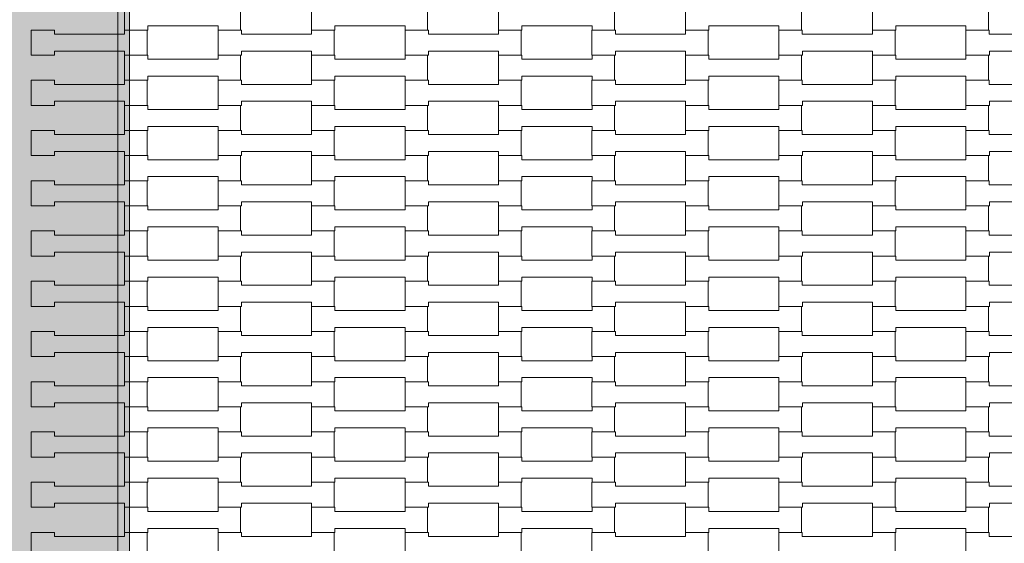
# Model space of a CAD drawing. Units: millimetres. Extents: x -10499 to 10501, y -11837 to 17863.
# Drawn here: x 156 to 999, y 1009 to 1458 of the extents above; entities that cross this region are included whole.
import ezdxf

# ---------------------------------------------------------------- set-up
doc = ezdxf.new("R2010")
doc.units = ezdxf.units.MM
doc.header["$MEASUREMENT"] = 0
doc.layers.add('5-Hexo4b', color=7, linetype='Continuous')
doc.layers.add('X-Nawierzchnie', color=7, linetype='Continuous')

msp = doc.modelspace()

# ---------------------------------------------------------------- hatches: boundary and pattern name
at = {"layer": '5-Hexo4b', "linetype": 'Continuous', "lineweight": 13}
for points in [[(10, 1682.68), (10, 867.32), (240, 1000.11), (240, 1549.89)], [(10, 1682.68), (10, 867.32), (240, 1000.11), (240, 1549.89)], [(240, 1000.11), (250, 1000.11), (250, 1549.89), (240, 1549.89)], [(240, 1000.11), (250, 1000.11), (250, 1549.89), (240, 1549.89)]]:
    msp.add_hatch(color=255, dxfattribs=at).paths.add_polyline_path(points)

# ---------------------------------------------------------------- linework, layer by layer
at = {"layer": '5-Hexo4b', "color": 7, "linetype": 'Continuous', "lineweight": 13, "flags": 128}
for points in [[(250, 1555.66), (250, 1549.89), (250, 1000.11), (250, 994.34)], [(250, 1555.66), (250, 1549.89), (250, 1000.11), (250, 994.34)], [(240, 1549.89), (240, 1000.11)], [(240, 1549.89), (240, 1000.11)]]:
    msp.add_lwpolyline(points, dxfattribs=at)
for points in [[(245.81, 1448.7), (245.81, 1470.2), (265.8, 1470.2), (265.8, 1466.7), (325.82, 1466.7), (325.82, 1470.2), (345.12, 1470.2), (345.12, 1448.7), (325.82, 1448.7), (325.82, 1452.2), (265.82, 1452.2), (265.82, 1448.7)], [(405.81, 1448.7), (405.81, 1470.2), (425.8, 1470.2), (425.8, 1466.7), (485.82, 1466.7), (485.82, 1470.2), (505.12, 1470.2), (505.12, 1448.7), (485.82, 1448.7), (485.82, 1452.2), (425.82, 1452.2), (425.82, 1448.7)], [(565.81, 1448.7), (565.81, 1470.2), (585.8, 1470.2), (585.8, 1466.7), (645.82, 1466.7), (645.82, 1470.2), (665.12, 1470.2), (665.12, 1448.7), (645.82, 1448.7), (645.82, 1452.2), (585.82, 1452.2), (585.82, 1448.7)], [(725.81, 1448.7), (725.81, 1470.2), (745.8, 1470.2), (745.8, 1466.7), (805.82, 1466.7), (805.82, 1470.2), (825.12, 1470.2), (825.12, 1448.7), (805.82, 1448.7), (805.82, 1452.2), (745.82, 1452.2), (745.82, 1448.7)], [(885.81, 1448.7), (885.81, 1470.2), (905.8, 1470.2), (905.8, 1466.7), (965.82, 1466.7), (965.82, 1470.2), (985.12, 1470.2), (985.12, 1448.7), (965.82, 1448.7), (965.82, 1452.2), (905.82, 1452.2), (905.82, 1448.7)], [(165.81, 1427.2), (165.81, 1448.7), (185.8, 1448.7), (185.8, 1445.2), (245.82, 1445.2), (245.82, 1448.7), (265.12, 1448.7), (265.12, 1427.2), (245.82, 1427.2), (245.82, 1430.7), (185.82, 1430.7), (185.82, 1427.2)], [(325.81, 1427.2), (325.81, 1448.7), (345.8, 1448.7), (345.8, 1445.2), (405.82, 1445.2), (405.82, 1448.7), (425.12, 1448.7), (425.12, 1427.2), (405.82, 1427.2), (405.82, 1430.7), (345.82, 1430.7), (345.82, 1427.2)], [(485.81, 1427.2), (485.81, 1448.7), (505.8, 1448.7), (505.8, 1445.2), (565.82, 1445.2), (565.82, 1448.7), (585.12, 1448.7), (585.12, 1427.2), (565.82, 1427.2), (565.82, 1430.7), (505.82, 1430.7), (505.82, 1427.2)], [(645.81, 1427.2), (645.81, 1448.7), (665.8, 1448.7), (665.8, 1445.2), (725.82, 1445.2), (725.82, 1448.7), (745.12, 1448.7), (745.12, 1427.2), (725.82, 1427.2), (725.82, 1430.7), (665.82, 1430.7), (665.82, 1427.2)], [(805.81, 1427.2), (805.81, 1448.7), (825.8, 1448.7), (825.8, 1445.2), (885.82, 1445.2), (885.82, 1448.7), (905.12, 1448.7), (905.12, 1427.2), (885.82, 1427.2), (885.82, 1430.7), (825.82, 1430.7), (825.82, 1427.2)], [(965.81, 1427.2), (965.81, 1448.7), (985.8, 1448.7), (985.8, 1445.2), (1045.82, 1445.2), (1045.82, 1448.7), (1065.12, 1448.7), (1065.12, 1427.2), (1045.82, 1427.2), (1045.82, 1430.7), (985.82, 1430.7), (985.82, 1427.2)], [(245.81, 1405.7), (245.81, 1427.2), (265.8, 1427.2), (265.8, 1423.7), (325.82, 1423.7), (325.82, 1427.2), (345.12, 1427.2), (345.12, 1405.7), (325.82, 1405.7), (325.82, 1409.2), (265.82, 1409.2), (265.82, 1405.7)], [(405.81, 1405.7), (405.81, 1427.2), (425.8, 1427.2), (425.8, 1423.7), (485.82, 1423.7), (485.82, 1427.2), (505.12, 1427.2), (505.12, 1405.7), (485.82, 1405.7), (485.82, 1409.2), (425.82, 1409.2), (425.82, 1405.7)], [(565.81, 1405.7), (565.81, 1427.2), (585.8, 1427.2), (585.8, 1423.7), (645.82, 1423.7), (645.82, 1427.2), (665.12, 1427.2), (665.12, 1405.7), (645.82, 1405.7), (645.82, 1409.2), (585.82, 1409.2), (585.82, 1405.7)], [(725.81, 1405.7), (725.81, 1427.2), (745.8, 1427.2), (745.8, 1423.7), (805.82, 1423.7), (805.82, 1427.2), (825.12, 1427.2), (825.12, 1405.7), (805.82, 1405.7), (805.82, 1409.2), (745.82, 1409.2), (745.82, 1405.7)], [(885.81, 1405.7), (885.81, 1427.2), (905.8, 1427.2), (905.8, 1423.7), (965.82, 1423.7), (965.82, 1427.2), (985.12, 1427.2), (985.12, 1405.7), (965.82, 1405.7), (965.82, 1409.2), (905.82, 1409.2), (905.82, 1405.7)], [(165.81, 1384.2), (165.81, 1405.7), (185.8, 1405.7), (185.8, 1402.2), (245.82, 1402.2), (245.82, 1405.7), (265.12, 1405.7), (265.12, 1384.2), (245.82, 1384.2), (245.82, 1387.7), (185.82, 1387.7), (185.82, 1384.2)], [(325.81, 1384.2), (325.81, 1405.7), (345.8, 1405.7), (345.8, 1402.2), (405.82, 1402.2), (405.82, 1405.7), (425.12, 1405.7), (425.12, 1384.2), (405.82, 1384.2), (405.82, 1387.7), (345.82, 1387.7), (345.82, 1384.2)], [(485.81, 1384.2), (485.81, 1405.7), (505.8, 1405.7), (505.8, 1402.2), (565.82, 1402.2), (565.82, 1405.7), (585.12, 1405.7), (585.12, 1384.2), (565.82, 1384.2), (565.82, 1387.7), (505.82, 1387.7), (505.82, 1384.2)], [(645.81, 1384.2), (645.81, 1405.7), (665.8, 1405.7), (665.8, 1402.2), (725.82, 1402.2), (725.82, 1405.7), (745.12, 1405.7), (745.12, 1384.2), (725.82, 1384.2), (725.82, 1387.7), (665.82, 1387.7), (665.82, 1384.2)], [(805.81, 1384.2), (805.81, 1405.7), (825.8, 1405.7), (825.8, 1402.2), (885.82, 1402.2), (885.82, 1405.7), (905.12, 1405.7), (905.12, 1384.2), (885.82, 1384.2), (885.82, 1387.7), (825.82, 1387.7), (825.82, 1384.2)], [(965.81, 1384.2), (965.81, 1405.7), (985.8, 1405.7), (985.8, 1402.2), (1045.82, 1402.2), (1045.82, 1405.7), (1065.12, 1405.7), (1065.12, 1384.2), (1045.82, 1384.2), (1045.82, 1387.7), (985.82, 1387.7), (985.82, 1384.2)], [(245.81, 1362.7), (245.81, 1384.2), (265.8, 1384.2), (265.8, 1380.7), (325.82, 1380.7), (325.82, 1384.2), (345.12, 1384.2), (345.12, 1362.7), (325.82, 1362.7), (325.82, 1366.2), (265.82, 1366.2), (265.82, 1362.7)], [(405.81, 1362.7), (405.81, 1384.2), (425.8, 1384.2), (425.8, 1380.7), (485.82, 1380.7), (485.82, 1384.2), (505.12, 1384.2), (505.12, 1362.7), (485.82, 1362.7), (485.82, 1366.2), (425.82, 1366.2), (425.82, 1362.7)], [(565.81, 1362.7), (565.81, 1384.2), (585.8, 1384.2), (585.8, 1380.7), (645.82, 1380.7), (645.82, 1384.2), (665.12, 1384.2), (665.12, 1362.7), (645.82, 1362.7), (645.82, 1366.2), (585.82, 1366.2), (585.82, 1362.7)], [(725.81, 1362.7), (725.81, 1384.2), (745.8, 1384.2), (745.8, 1380.7), (805.82, 1380.7), (805.82, 1384.2), (825.12, 1384.2), (825.12, 1362.7), (805.82, 1362.7), (805.82, 1366.2), (745.82, 1366.2), (745.82, 1362.7)], [(885.81, 1362.7), (885.81, 1384.2), (905.8, 1384.2), (905.8, 1380.7), (965.82, 1380.7), (965.82, 1384.2), (985.12, 1384.2), (985.12, 1362.7), (965.82, 1362.7), (965.82, 1366.2), (905.82, 1366.2), (905.82, 1362.7)], [(165.81, 1341.2), (165.81, 1362.7), (185.8, 1362.7), (185.8, 1359.2), (245.82, 1359.2), (245.82, 1362.7), (265.12, 1362.7), (265.12, 1341.2), (245.82, 1341.2), (245.82, 1344.7), (185.82, 1344.7), (185.82, 1341.2)], [(325.81, 1341.2), (325.81, 1362.7), (345.8, 1362.7), (345.8, 1359.2), (405.82, 1359.2), (405.82, 1362.7), (425.12, 1362.7), (425.12, 1341.2), (405.82, 1341.2), (405.82, 1344.7), (345.82, 1344.7), (345.82, 1341.2)], [(485.81, 1341.2), (485.81, 1362.7), (505.8, 1362.7), (505.8, 1359.2), (565.82, 1359.2), (565.82, 1362.7), (585.12, 1362.7), (585.12, 1341.2), (565.82, 1341.2), (565.82, 1344.7), (505.82, 1344.7), (505.82, 1341.2)], [(645.81, 1341.2), (645.81, 1362.7), (665.8, 1362.7), (665.8, 1359.2), (725.82, 1359.2), (725.82, 1362.7), (745.12, 1362.7), (745.12, 1341.2), (725.82, 1341.2), (725.82, 1344.7), (665.82, 1344.7), (665.82, 1341.2)], [(805.81, 1341.2), (805.81, 1362.7), (825.8, 1362.7), (825.8, 1359.2), (885.82, 1359.2), (885.82, 1362.7), (905.12, 1362.7), (905.12, 1341.2), (885.82, 1341.2), (885.82, 1344.7), (825.82, 1344.7), (825.82, 1341.2)], [(965.81, 1341.2), (965.81, 1362.7), (985.8, 1362.7), (985.8, 1359.2), (1045.82, 1359.2), (1045.82, 1362.7), (1065.12, 1362.7), (1065.12, 1341.2), (1045.82, 1341.2), (1045.82, 1344.7), (985.82, 1344.7), (985.82, 1341.2)], [(245.81, 1319.7), (245.81, 1341.2), (265.8, 1341.2), (265.8, 1337.7), (325.82, 1337.7), (325.82, 1341.2), (345.12, 1341.2), (345.12, 1319.7), (325.82, 1319.7), (325.82, 1323.2), (265.82, 1323.2), (265.82, 1319.7)], [(405.81, 1319.7), (405.81, 1341.2), (425.8, 1341.2), (425.8, 1337.7), (485.82, 1337.7), (485.82, 1341.2), (505.12, 1341.2), (505.12, 1319.7), (485.82, 1319.7), (485.82, 1323.2), (425.82, 1323.2), (425.82, 1319.7)], [(565.81, 1319.7), (565.81, 1341.2), (585.8, 1341.2), (585.8, 1337.7), (645.82, 1337.7), (645.82, 1341.2), (665.12, 1341.2), (665.12, 1319.7), (645.82, 1319.7), (645.82, 1323.2), (585.82, 1323.2), (585.82, 1319.7)], [(725.81, 1319.7), (725.81, 1341.2), (745.8, 1341.2), (745.8, 1337.7), (805.82, 1337.7), (805.82, 1341.2), (825.12, 1341.2), (825.12, 1319.7), (805.82, 1319.7), (805.82, 1323.2), (745.82, 1323.2), (745.82, 1319.7)], [(885.81, 1319.7), (885.81, 1341.2), (905.8, 1341.2), (905.8, 1337.7), (965.82, 1337.7), (965.82, 1341.2), (985.12, 1341.2), (985.12, 1319.7), (965.82, 1319.7), (965.82, 1323.2), (905.82, 1323.2), (905.82, 1319.7)], [(165.81, 1298.2), (165.81, 1319.7), (185.8, 1319.7), (185.8, 1316.2), (245.82, 1316.2), (245.82, 1319.7), (265.12, 1319.7), (265.12, 1298.2), (245.82, 1298.2), (245.82, 1301.7), (185.82, 1301.7), (185.82, 1298.2)], [(325.81, 1298.2), (325.81, 1319.7), (345.8, 1319.7), (345.8, 1316.2), (405.82, 1316.2), (405.82, 1319.7), (425.12, 1319.7), (425.12, 1298.2), (405.82, 1298.2), (405.82, 1301.7), (345.82, 1301.7), (345.82, 1298.2)], [(485.81, 1298.2), (485.81, 1319.7), (505.8, 1319.7), (505.8, 1316.2), (565.82, 1316.2), (565.82, 1319.7), (585.12, 1319.7), (585.12, 1298.2), (565.82, 1298.2), (565.82, 1301.7), (505.82, 1301.7), (505.82, 1298.2)], [(645.81, 1298.2), (645.81, 1319.7), (665.8, 1319.7), (665.8, 1316.2), (725.82, 1316.2), (725.82, 1319.7), (745.12, 1319.7), (745.12, 1298.2), (725.82, 1298.2), (725.82, 1301.7), (665.82, 1301.7), (665.82, 1298.2)], [(805.81, 1298.2), (805.81, 1319.7), (825.8, 1319.7), (825.8, 1316.2), (885.82, 1316.2), (885.82, 1319.7), (905.12, 1319.7), (905.12, 1298.2), (885.82, 1298.2), (885.82, 1301.7), (825.82, 1301.7), (825.82, 1298.2)], [(965.81, 1298.2), (965.81, 1319.7), (985.8, 1319.7), (985.8, 1316.2), (1045.82, 1316.2), (1045.82, 1319.7), (1065.12, 1319.7), (1065.12, 1298.2), (1045.82, 1298.2), (1045.82, 1301.7), (985.82, 1301.7), (985.82, 1298.2)], [(245.81, 1276.7), (245.81, 1298.2), (265.8, 1298.2), (265.8, 1294.7), (325.82, 1294.7), (325.82, 1298.2), (345.12, 1298.2), (345.12, 1276.7), (325.82, 1276.7), (325.82, 1280.2), (265.82, 1280.2), (265.82, 1276.7)], [(405.81, 1276.7), (405.81, 1298.2), (425.8, 1298.2), (425.8, 1294.7), (485.82, 1294.7), (485.82, 1298.2), (505.12, 1298.2), (505.12, 1276.7), (485.82, 1276.7), (485.82, 1280.2), (425.82, 1280.2), (425.82, 1276.7)], [(565.81, 1276.7), (565.81, 1298.2), (585.8, 1298.2), (585.8, 1294.7), (645.82, 1294.7), (645.82, 1298.2), (665.12, 1298.2), (665.12, 1276.7), (645.82, 1276.7), (645.82, 1280.2), (585.82, 1280.2), (585.82, 1276.7)], [(725.81, 1276.7), (725.81, 1298.2), (745.8, 1298.2), (745.8, 1294.7), (805.82, 1294.7), (805.82, 1298.2), (825.12, 1298.2), (825.12, 1276.7), (805.82, 1276.7), (805.82, 1280.2), (745.82, 1280.2), (745.82, 1276.7)], [(885.81, 1276.7), (885.81, 1298.2), (905.8, 1298.2), (905.8, 1294.7), (965.82, 1294.7), (965.82, 1298.2), (985.12, 1298.2), (985.12, 1276.7), (965.82, 1276.7), (965.82, 1280.2), (905.82, 1280.2), (905.82, 1276.7)], [(165.81, 1255.2), (165.81, 1276.7), (185.8, 1276.7), (185.8, 1273.2), (245.82, 1273.2), (245.82, 1276.7), (265.12, 1276.7), (265.12, 1255.2), (245.82, 1255.2), (245.82, 1258.7), (185.82, 1258.7), (185.82, 1255.2)], [(325.81, 1255.2), (325.81, 1276.7), (345.8, 1276.7), (345.8, 1273.2), (405.82, 1273.2), (405.82, 1276.7), (425.12, 1276.7), (425.12, 1255.2), (405.82, 1255.2), (405.82, 1258.7), (345.82, 1258.7), (345.82, 1255.2)], [(485.81, 1255.2), (485.81, 1276.7), (505.8, 1276.7), (505.8, 1273.2), (565.82, 1273.2), (565.82, 1276.7), (585.12, 1276.7), (585.12, 1255.2), (565.82, 1255.2), (565.82, 1258.7), (505.82, 1258.7), (505.82, 1255.2)], [(645.81, 1255.2), (645.81, 1276.7), (665.8, 1276.7), (665.8, 1273.2), (725.82, 1273.2), (725.82, 1276.7), (745.12, 1276.7), (745.12, 1255.2), (725.82, 1255.2), (725.82, 1258.7), (665.82, 1258.7), (665.82, 1255.2)], [(805.81, 1255.2), (805.81, 1276.7), (825.8, 1276.7), (825.8, 1273.2), (885.82, 1273.2), (885.82, 1276.7), (905.12, 1276.7), (905.12, 1255.2), (885.82, 1255.2), (885.82, 1258.7), (825.82, 1258.7), (825.82, 1255.2)], [(965.81, 1255.2), (965.81, 1276.7), (985.8, 1276.7), (985.8, 1273.2), (1045.82, 1273.2), (1045.82, 1276.7), (1065.12, 1276.7), (1065.12, 1255.2), (1045.82, 1255.2), (1045.82, 1258.7), (985.82, 1258.7), (985.82, 1255.2)], [(245.81, 1233.7), (245.81, 1255.2), (265.8, 1255.2), (265.8, 1251.7), (325.82, 1251.7), (325.82, 1255.2), (345.12, 1255.2), (345.12, 1233.7), (325.82, 1233.7), (325.82, 1237.2), (265.82, 1237.2), (265.82, 1233.7)], [(405.81, 1233.7), (405.81, 1255.2), (425.8, 1255.2), (425.8, 1251.7), (485.82, 1251.7), (485.82, 1255.2), (505.12, 1255.2), (505.12, 1233.7), (485.82, 1233.7), (485.82, 1237.2), (425.82, 1237.2), (425.82, 1233.7)], [(565.81, 1233.7), (565.81, 1255.2), (585.8, 1255.2), (585.8, 1251.7), (645.82, 1251.7), (645.82, 1255.2), (665.12, 1255.2), (665.12, 1233.7), (645.82, 1233.7), (645.82, 1237.2), (585.82, 1237.2), (585.82, 1233.7)], [(725.81, 1233.7), (725.81, 1255.2), (745.8, 1255.2), (745.8, 1251.7), (805.82, 1251.7), (805.82, 1255.2), (825.12, 1255.2), (825.12, 1233.7), (805.82, 1233.7), (805.82, 1237.2), (745.82, 1237.2), (745.82, 1233.7)], [(885.81, 1233.7), (885.81, 1255.2), (905.8, 1255.2), (905.8, 1251.7), (965.82, 1251.7), (965.82, 1255.2), (985.12, 1255.2), (985.12, 1233.7), (965.82, 1233.7), (965.82, 1237.2), (905.82, 1237.2), (905.82, 1233.7)], [(165.81, 1212.2), (165.81, 1233.7), (185.8, 1233.7), (185.8, 1230.2), (245.82, 1230.2), (245.82, 1233.7), (265.12, 1233.7), (265.12, 1212.2), (245.82, 1212.2), (245.82, 1215.7), (185.82, 1215.7), (185.82, 1212.2)], [(325.81, 1212.2), (325.81, 1233.7), (345.8, 1233.7), (345.8, 1230.2), (405.82, 1230.2), (405.82, 1233.7), (425.12, 1233.7), (425.12, 1212.2), (405.82, 1212.2), (405.82, 1215.7), (345.82, 1215.7), (345.82, 1212.2)], [(485.81, 1212.2), (485.81, 1233.7), (505.8, 1233.7), (505.8, 1230.2), (565.82, 1230.2), (565.82, 1233.7), (585.12, 1233.7), (585.12, 1212.2), (565.82, 1212.2), (565.82, 1215.7), (505.82, 1215.7), (505.82, 1212.2)], [(645.81, 1212.2), (645.81, 1233.7), (665.8, 1233.7), (665.8, 1230.2), (725.82, 1230.2), (725.82, 1233.7), (745.12, 1233.7), (745.12, 1212.2), (725.82, 1212.2), (725.82, 1215.7), (665.82, 1215.7), (665.82, 1212.2)], [(805.81, 1212.2), (805.81, 1233.7), (825.8, 1233.7), (825.8, 1230.2), (885.82, 1230.2), (885.82, 1233.7), (905.12, 1233.7), (905.12, 1212.2), (885.82, 1212.2), (885.82, 1215.7), (825.82, 1215.7), (825.82, 1212.2)], [(965.81, 1212.2), (965.81, 1233.7), (985.8, 1233.7), (985.8, 1230.2), (1045.82, 1230.2), (1045.82, 1233.7), (1065.12, 1233.7), (1065.12, 1212.2), (1045.82, 1212.2), (1045.82, 1215.7), (985.82, 1215.7), (985.82, 1212.2)], [(245.81, 1190.7), (245.81, 1212.2), (265.8, 1212.2), (265.8, 1208.7), (325.82, 1208.7), (325.82, 1212.2), (345.12, 1212.2), (345.12, 1190.7), (325.82, 1190.7), (325.82, 1194.2), (265.82, 1194.2), (265.82, 1190.7)], [(405.81, 1190.7), (405.81, 1212.2), (425.8, 1212.2), (425.8, 1208.7), (485.82, 1208.7), (485.82, 1212.2), (505.12, 1212.2), (505.12, 1190.7), (485.82, 1190.7), (485.82, 1194.2), (425.82, 1194.2), (425.82, 1190.7)], [(565.81, 1190.7), (565.81, 1212.2), (585.8, 1212.2), (585.8, 1208.7), (645.82, 1208.7), (645.82, 1212.2), (665.12, 1212.2), (665.12, 1190.7), (645.82, 1190.7), (645.82, 1194.2), (585.82, 1194.2), (585.82, 1190.7)], [(725.81, 1190.7), (725.81, 1212.2), (745.8, 1212.2), (745.8, 1208.7), (805.82, 1208.7), (805.82, 1212.2), (825.12, 1212.2), (825.12, 1190.7), (805.82, 1190.7), (805.82, 1194.2), (745.82, 1194.2), (745.82, 1190.7)], [(885.81, 1190.7), (885.81, 1212.2), (905.8, 1212.2), (905.8, 1208.7), (965.82, 1208.7), (965.82, 1212.2), (985.12, 1212.2), (985.12, 1190.7), (965.82, 1190.7), (965.82, 1194.2), (905.82, 1194.2), (905.82, 1190.7)], [(165.81, 1169.2), (165.81, 1190.7), (185.8, 1190.7), (185.8, 1187.2), (245.82, 1187.2), (245.82, 1190.7), (265.12, 1190.7), (265.12, 1169.2), (245.82, 1169.2), (245.82, 1172.7), (185.82, 1172.7), (185.82, 1169.2)], [(325.81, 1169.2), (325.81, 1190.7), (345.8, 1190.7), (345.8, 1187.2), (405.82, 1187.2), (405.82, 1190.7), (425.12, 1190.7), (425.12, 1169.2), (405.82, 1169.2), (405.82, 1172.7), (345.82, 1172.7), (345.82, 1169.2)], [(485.81, 1169.2), (485.81, 1190.7), (505.8, 1190.7), (505.8, 1187.2), (565.82, 1187.2), (565.82, 1190.7), (585.12, 1190.7), (585.12, 1169.2), (565.82, 1169.2), (565.82, 1172.7), (505.82, 1172.7), (505.82, 1169.2)], [(645.81, 1169.2), (645.81, 1190.7), (665.8, 1190.7), (665.8, 1187.2), (725.82, 1187.2), (725.82, 1190.7), (745.12, 1190.7), (745.12, 1169.2), (725.82, 1169.2), (725.82, 1172.7), (665.82, 1172.7), (665.82, 1169.2)], [(805.81, 1169.2), (805.81, 1190.7), (825.8, 1190.7), (825.8, 1187.2), (885.82, 1187.2), (885.82, 1190.7), (905.12, 1190.7), (905.12, 1169.2), (885.82, 1169.2), (885.82, 1172.7), (825.82, 1172.7), (825.82, 1169.2)], [(965.81, 1169.2), (965.81, 1190.7), (985.8, 1190.7), (985.8, 1187.2), (1045.82, 1187.2), (1045.82, 1190.7), (1065.12, 1190.7), (1065.12, 1169.2), (1045.82, 1169.2), (1045.82, 1172.7), (985.82, 1172.7), (985.82, 1169.2)], [(245.81, 1147.7), (245.81, 1169.2), (265.8, 1169.2), (265.8, 1165.7), (325.82, 1165.7), (325.82, 1169.2), (345.12, 1169.2), (345.12, 1147.7), (325.82, 1147.7), (325.82, 1151.2), (265.82, 1151.2), (265.82, 1147.7)], [(405.81, 1147.7), (405.81, 1169.2), (425.8, 1169.2), (425.8, 1165.7), (485.82, 1165.7), (485.82, 1169.2), (505.12, 1169.2), (505.12, 1147.7), (485.82, 1147.7), (485.82, 1151.2), (425.82, 1151.2), (425.82, 1147.7)], [(565.81, 1147.7), (565.81, 1169.2), (585.8, 1169.2), (585.8, 1165.7), (645.82, 1165.7), (645.82, 1169.2), (665.12, 1169.2), (665.12, 1147.7), (645.82, 1147.7), (645.82, 1151.2), (585.82, 1151.2), (585.82, 1147.7)], [(725.81, 1147.7), (725.81, 1169.2), (745.8, 1169.2), (745.8, 1165.7), (805.82, 1165.7), (805.82, 1169.2), (825.12, 1169.2), (825.12, 1147.7), (805.82, 1147.7), (805.82, 1151.2), (745.82, 1151.2), (745.82, 1147.7)], [(885.81, 1147.7), (885.81, 1169.2), (905.8, 1169.2), (905.8, 1165.7), (965.82, 1165.7), (965.82, 1169.2), (985.12, 1169.2), (985.12, 1147.7), (965.82, 1147.7), (965.82, 1151.2), (905.82, 1151.2), (905.82, 1147.7)], [(165.81, 1126.2), (165.81, 1147.7), (185.8, 1147.7), (185.8, 1144.2), (245.82, 1144.2), (245.82, 1147.7), (265.12, 1147.7), (265.12, 1126.2), (245.82, 1126.2), (245.82, 1129.7), (185.82, 1129.7), (185.82, 1126.2)], [(325.81, 1126.2), (325.81, 1147.7), (345.8, 1147.7), (345.8, 1144.2), (405.82, 1144.2), (405.82, 1147.7), (425.12, 1147.7), (425.12, 1126.2), (405.82, 1126.2), (405.82, 1129.7), (345.82, 1129.7), (345.82, 1126.2)], [(485.81, 1126.2), (485.81, 1147.7), (505.8, 1147.7), (505.8, 1144.2), (565.82, 1144.2), (565.82, 1147.7), (585.12, 1147.7), (585.12, 1126.2), (565.82, 1126.2), (565.82, 1129.7), (505.82, 1129.7), (505.82, 1126.2)], [(645.81, 1126.2), (645.81, 1147.7), (665.8, 1147.7), (665.8, 1144.2), (725.82, 1144.2), (725.82, 1147.7), (745.12, 1147.7), (745.12, 1126.2), (725.82, 1126.2), (725.82, 1129.7), (665.82, 1129.7), (665.82, 1126.2)], [(805.81, 1126.2), (805.81, 1147.7), (825.8, 1147.7), (825.8, 1144.2), (885.82, 1144.2), (885.82, 1147.7), (905.12, 1147.7), (905.12, 1126.2), (885.82, 1126.2), (885.82, 1129.7), (825.82, 1129.7), (825.82, 1126.2)], [(965.81, 1126.2), (965.81, 1147.7), (985.8, 1147.7), (985.8, 1144.2), (1045.82, 1144.2), (1045.82, 1147.7), (1065.12, 1147.7), (1065.12, 1126.2), (1045.82, 1126.2), (1045.82, 1129.7), (985.82, 1129.7), (985.82, 1126.2)], [(245.81, 1104.7), (245.81, 1126.2), (265.8, 1126.2), (265.8, 1122.7), (325.82, 1122.7), (325.82, 1126.2), (345.12, 1126.2), (345.12, 1104.7), (325.82, 1104.7), (325.82, 1108.2), (265.82, 1108.2), (265.82, 1104.7)], [(405.81, 1104.7), (405.81, 1126.2), (425.8, 1126.2), (425.8, 1122.7), (485.82, 1122.7), (485.82, 1126.2), (505.12, 1126.2), (505.12, 1104.7), (485.82, 1104.7), (485.82, 1108.2), (425.82, 1108.2), (425.82, 1104.7)], [(565.81, 1104.7), (565.81, 1126.2), (585.8, 1126.2), (585.8, 1122.7), (645.82, 1122.7), (645.82, 1126.2), (665.12, 1126.2), (665.12, 1104.7), (645.82, 1104.7), (645.82, 1108.2), (585.82, 1108.2), (585.82, 1104.7)], [(725.81, 1104.7), (725.81, 1126.2), (745.8, 1126.2), (745.8, 1122.7), (805.82, 1122.7), (805.82, 1126.2), (825.12, 1126.2), (825.12, 1104.7), (805.82, 1104.7), (805.82, 1108.2), (745.82, 1108.2), (745.82, 1104.7)], [(885.81, 1104.7), (885.81, 1126.2), (905.8, 1126.2), (905.8, 1122.7), (965.82, 1122.7), (965.82, 1126.2), (985.12, 1126.2), (985.12, 1104.7), (965.82, 1104.7), (965.82, 1108.2), (905.82, 1108.2), (905.82, 1104.7)], [(165.81, 1083.2), (165.81, 1104.7), (185.8, 1104.7), (185.8, 1101.2), (245.82, 1101.2), (245.82, 1104.7), (265.12, 1104.7), (265.12, 1083.2), (245.82, 1083.2), (245.82, 1086.7), (185.82, 1086.7), (185.82, 1083.2)], [(325.81, 1083.2), (325.81, 1104.7), (345.8, 1104.7), (345.8, 1101.2), (405.82, 1101.2), (405.82, 1104.7), (425.12, 1104.7), (425.12, 1083.2), (405.82, 1083.2), (405.82, 1086.7), (345.82, 1086.7), (345.82, 1083.2)], [(485.81, 1083.2), (485.81, 1104.7), (505.8, 1104.7), (505.8, 1101.2), (565.82, 1101.2), (565.82, 1104.7), (585.12, 1104.7), (585.12, 1083.2), (565.82, 1083.2), (565.82, 1086.7), (505.82, 1086.7), (505.82, 1083.2)], [(645.81, 1083.2), (645.81, 1104.7), (665.8, 1104.7), (665.8, 1101.2), (725.82, 1101.2), (725.82, 1104.7), (745.12, 1104.7), (745.12, 1083.2), (725.82, 1083.2), (725.82, 1086.7), (665.82, 1086.7), (665.82, 1083.2)], [(805.81, 1083.2), (805.81, 1104.7), (825.8, 1104.7), (825.8, 1101.2), (885.82, 1101.2), (885.82, 1104.7), (905.12, 1104.7), (905.12, 1083.2), (885.82, 1083.2), (885.82, 1086.7), (825.82, 1086.7), (825.82, 1083.2)], [(965.81, 1083.2), (965.81, 1104.7), (985.8, 1104.7), (985.8, 1101.2), (1045.82, 1101.2), (1045.82, 1104.7), (1065.12, 1104.7), (1065.12, 1083.2), (1045.82, 1083.2), (1045.82, 1086.7), (985.82, 1086.7), (985.82, 1083.2)], [(245.81, 1061.7), (245.81, 1083.2), (265.8, 1083.2), (265.8, 1079.7), (325.82, 1079.7), (325.82, 1083.2), (345.12, 1083.2), (345.12, 1061.7), (325.82, 1061.7), (325.82, 1065.2), (265.82, 1065.2), (265.82, 1061.7)], [(405.81, 1061.7), (405.81, 1083.2), (425.8, 1083.2), (425.8, 1079.7), (485.82, 1079.7), (485.82, 1083.2), (505.12, 1083.2), (505.12, 1061.7), (485.82, 1061.7), (485.82, 1065.2), (425.82, 1065.2), (425.82, 1061.7)], [(565.81, 1061.7), (565.81, 1083.2), (585.8, 1083.2), (585.8, 1079.7), (645.82, 1079.7), (645.82, 1083.2), (665.12, 1083.2), (665.12, 1061.7), (645.82, 1061.7), (645.82, 1065.2), (585.82, 1065.2), (585.82, 1061.7)], [(725.81, 1061.7), (725.81, 1083.2), (745.8, 1083.2), (745.8, 1079.7), (805.82, 1079.7), (805.82, 1083.2), (825.12, 1083.2), (825.12, 1061.7), (805.82, 1061.7), (805.82, 1065.2), (745.82, 1065.2), (745.82, 1061.7)], [(885.81, 1061.7), (885.81, 1083.2), (905.8, 1083.2), (905.8, 1079.7), (965.82, 1079.7), (965.82, 1083.2), (985.12, 1083.2), (985.12, 1061.7), (965.82, 1061.7), (965.82, 1065.2), (905.82, 1065.2), (905.82, 1061.7)], [(165.81, 1040.2), (165.81, 1061.7), (185.8, 1061.7), (185.8, 1058.2), (245.82, 1058.2), (245.82, 1061.7), (265.12, 1061.7), (265.12, 1040.2), (245.82, 1040.2), (245.82, 1043.7), (185.82, 1043.7), (185.82, 1040.2)], [(325.81, 1040.2), (325.81, 1061.7), (345.8, 1061.7), (345.8, 1058.2), (405.82, 1058.2), (405.82, 1061.7), (425.12, 1061.7), (425.12, 1040.2), (405.82, 1040.2), (405.82, 1043.7), (345.82, 1043.7), (345.82, 1040.2)], [(485.81, 1040.2), (485.81, 1061.7), (505.8, 1061.7), (505.8, 1058.2), (565.82, 1058.2), (565.82, 1061.7), (585.12, 1061.7), (585.12, 1040.2), (565.82, 1040.2), (565.82, 1043.7), (505.82, 1043.7), (505.82, 1040.2)], [(645.81, 1040.2), (645.81, 1061.7), (665.8, 1061.7), (665.8, 1058.2), (725.82, 1058.2), (725.82, 1061.7), (745.12, 1061.7), (745.12, 1040.2), (725.82, 1040.2), (725.82, 1043.7), (665.82, 1043.7), (665.82, 1040.2)], [(805.81, 1040.2), (805.81, 1061.7), (825.8, 1061.7), (825.8, 1058.2), (885.82, 1058.2), (885.82, 1061.7), (905.12, 1061.7), (905.12, 1040.2), (885.82, 1040.2), (885.82, 1043.7), (825.82, 1043.7), (825.82, 1040.2)], [(965.81, 1040.2), (965.81, 1061.7), (985.8, 1061.7), (985.8, 1058.2), (1045.82, 1058.2), (1045.82, 1061.7), (1065.12, 1061.7), (1065.12, 1040.2), (1045.82, 1040.2), (1045.82, 1043.7), (985.82, 1043.7), (985.82, 1040.2)], [(245.81, 1018.7), (245.81, 1040.2), (265.8, 1040.2), (265.8, 1036.7), (325.82, 1036.7), (325.82, 1040.2), (345.12, 1040.2), (345.12, 1018.7), (325.82, 1018.7), (325.82, 1022.2), (265.82, 1022.2), (265.82, 1018.7)], [(405.81, 1018.7), (405.81, 1040.2), (425.8, 1040.2), (425.8, 1036.7), (485.82, 1036.7), (485.82, 1040.2), (505.12, 1040.2), (505.12, 1018.7), (485.82, 1018.7), (485.82, 1022.2), (425.82, 1022.2), (425.82, 1018.7)], [(565.81, 1018.7), (565.81, 1040.2), (585.8, 1040.2), (585.8, 1036.7), (645.82, 1036.7), (645.82, 1040.2), (665.12, 1040.2), (665.12, 1018.7), (645.82, 1018.7), (645.82, 1022.2), (585.82, 1022.2), (585.82, 1018.7)], [(725.81, 1018.7), (725.81, 1040.2), (745.8, 1040.2), (745.8, 1036.7), (805.82, 1036.7), (805.82, 1040.2), (825.12, 1040.2), (825.12, 1018.7), (805.82, 1018.7), (805.82, 1022.2), (745.82, 1022.2), (745.82, 1018.7)], [(885.81, 1018.7), (885.81, 1040.2), (905.8, 1040.2), (905.8, 1036.7), (965.82, 1036.7), (965.82, 1040.2), (985.12, 1040.2), (985.12, 1018.7), (965.82, 1018.7), (965.82, 1022.2), (905.82, 1022.2), (905.82, 1018.7)], [(165.81, 997.2), (165.81, 1018.7), (185.8, 1018.7), (185.8, 1015.2), (245.82, 1015.2), (245.82, 1018.7), (265.12, 1018.7), (265.12, 997.2), (245.82, 997.2), (245.82, 1000.7), (185.82, 1000.7), (185.82, 997.2)], [(325.81, 997.2), (325.81, 1018.7), (345.8, 1018.7), (345.8, 1015.2), (405.82, 1015.2), (405.82, 1018.7), (425.12, 1018.7), (425.12, 997.2), (405.82, 997.2), (405.82, 1000.7), (345.82, 1000.7), (345.82, 997.2)], [(485.81, 997.2), (485.81, 1018.7), (505.8, 1018.7), (505.8, 1015.2), (565.82, 1015.2), (565.82, 1018.7), (585.12, 1018.7), (585.12, 997.2), (565.82, 997.2), (565.82, 1000.7), (505.82, 1000.7), (505.82, 997.2)], [(645.81, 997.2), (645.81, 1018.7), (665.8, 1018.7), (665.8, 1015.2), (725.82, 1015.2), (725.82, 1018.7), (745.12, 1018.7), (745.12, 997.2), (725.82, 997.2), (725.82, 1000.7), (665.82, 1000.7), (665.82, 997.2)], [(805.81, 997.2), (805.81, 1018.7), (825.8, 1018.7), (825.8, 1015.2), (885.82, 1015.2), (885.82, 1018.7), (905.12, 1018.7), (905.12, 997.2), (885.82, 997.2), (885.82, 1000.7), (825.82, 1000.7), (825.82, 997.2)], [(965.81, 997.2), (965.81, 1018.7), (985.8, 1018.7), (985.8, 1015.2), (1045.82, 1015.2), (1045.82, 1018.7), (1065.12, 1018.7), (1065.12, 997.2), (1045.82, 997.2), (1045.82, 1000.7), (985.82, 1000.7), (985.82, 997.2)]]:
    msp.add_lwpolyline(points, close=True, dxfattribs=at)
at = {"layer": 'X-Nawierzchnie', "color": 7, "linetype": 'Continuous', "lineweight": 13, "flags": 128}
msp.add_lwpolyline([(4000, 0, 1), (-4000, 0, 0.414214), (0, -4000, 0.414214)], format="xyb", close=True, dxfattribs=at)

doc.saveas('drawing.dxf')
